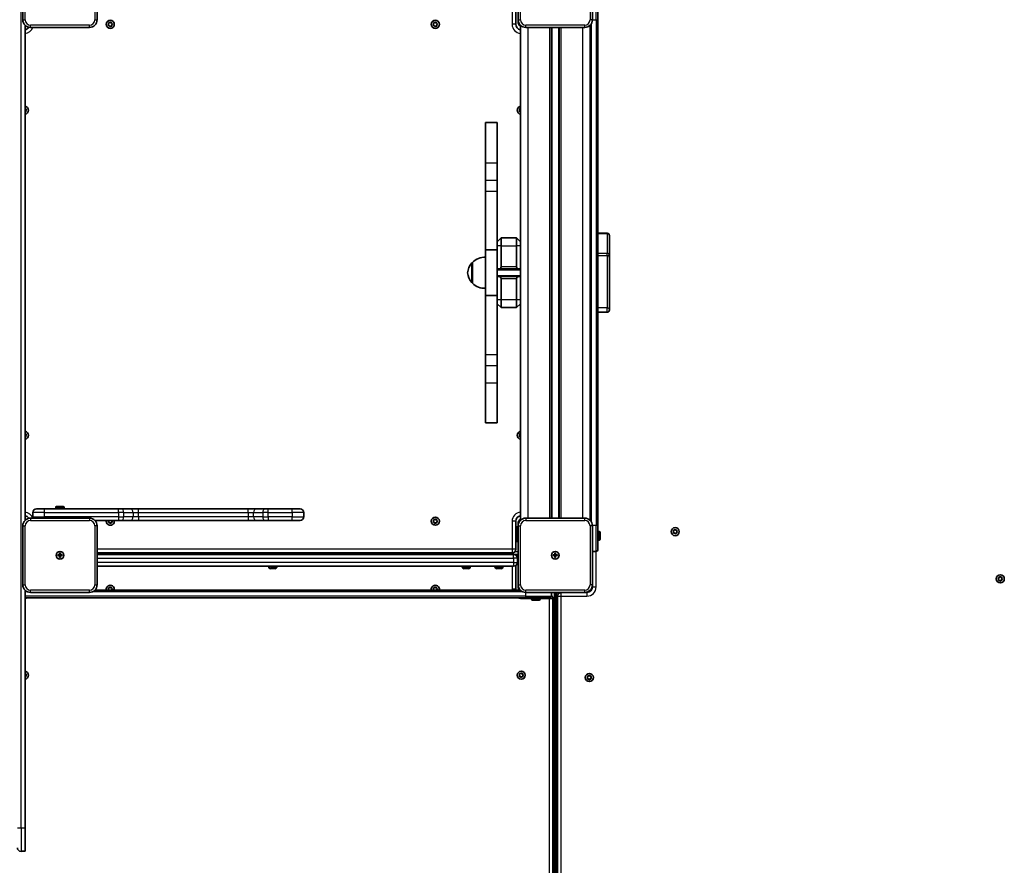
# Model space of a CAD drawing. Units: millimetres. Extents: x -6291 to 6501, y -3248 to 3545.
# Drawn here: x -1750 to -477, y -815 to 278 of the extents above; entities that cross this region are included whole.
import ezdxf

# ---------------------------------------------------------------- set-up
doc = ezdxf.new("R2010")
doc.units = ezdxf.units.MM
doc.layers.add('Widoczne (ISO)', color=7, linetype='Continuous', lineweight=35)
doc.layers.add('Widoczne wąskie (ISO)', color=7, linetype='Continuous', lineweight=25)

msp = doc.modelspace()

# ---------------------------------------------------------------- linework, layer by layer
at = {"layer": 'Widoczne (ISO)'}
for p, q in [((-1745.6, 353.9), (-1745.6, 277.9)), ((-1649.6, 277.9), (-1649.6, 353.9)), ((-1105.6, 353.9), (-1105.6, 277.9)), ((-1009.6, 277.9), (-1009.6, 353.9)), ((-1108.6, 271.9), (-1108.6, 308.1)), ((-1002.6, 308.9), (-1002.6, 277.8)), ((-1742.6, 270.7), (-1742.6, -369)), ((-1735.6, 267.9), (-1659.6, 267.9)), ((-1635.3, 271.6), (-1634.5, 272.5)), ((-1634.1, 270.6), (-1635.2, 271.1)), ((-1634.5, 272.5), (-1634.6, 273.7)), ((-1634.2, 274.1), (-1633, 273.8)), ((-1633.7, 269.4), (-1634.1, 270.6)), ((-1632.2, 269.9), (-1633.2, 269.3)), ((-1633, 273.8), (-1632, 274.5)), ((-1631, 269.7), (-1632.2, 269.9)), ((-1631.5, 274.3), (-1631.1, 273.2)), ((-1630.9, 273.1), (-1630, 272.7)), ((-1629.9, 272.2), (-1630.7, 271.2)), ((-1630.7, 271.2), (-1630.7, 270)), ((-1215.3, 271.6), (-1214.5, 272.5)), ((-1214.1, 270.6), (-1215.2, 271.1)), ((-1214.5, 272.5), (-1214.6, 273.7)), ((-1214.2, 274.1), (-1213, 273.8)), ((-1213.7, 269.4), (-1214.1, 270.6)), ((-1212.2, 269.9), (-1213.2, 269.3)), ((-1213, 273.8), (-1212, 274.5)), ((-1211, 269.7), (-1212.2, 269.9)), ((-1211.5, 274.3), (-1211.1, 273.2)), ((-1210.9, 273.1), (-1210, 272.7)), ((-1209.9, 272.2), (-1210.7, 271.2)), ((-1210.7, 271.2), (-1210.7, 270)), ((-1105.6, 274.9), (-1105.6, 277.9)), ((-1102.6, 270.7), (-1102.6, -9.1)), ((-1095.6, 267.9), (-1019.6, 267.9)), ((-1062.6, -366.1), (-1062.6, 267.9)), ((-1052.6, 267.9), (-1052.6, -366.1)), ((-1012.6, 270.7), (-1012.6, -369)), ((-1002.6, -376), (-1002.6, 277.8)), ((-1742, 158.7), (-1742.6, 158.8)), ((-1742.5, 163.3), (-1742.1, 162.2)), ((-1741.9, 162.1), (-1741, 161.7)), ((-1740.9, 161.2), (-1741.7, 160.2)), ((-1741.7, 160.2), (-1741.7, 159)), ((-1104.3, 160.6), (-1103.5, 161.5)), ((-1103.1, 159.6), (-1104.2, 160.1)), ((-1103.5, 161.5), (-1103.6, 162.7)), ((-1103.2, 163.1), (-1102.6, 163)), ((-1102.7, 158.4), (-1103.1, 159.6)), ((-1147.6, 144.9), (-1147.6, 93)), ((-1147.6, 144.9), (-1132.6, 144.9)), ((-1132.6, 93), (-1132.6, 144.9)), ((-1147.6, 70.7), (-1147.6, 93)), ((-1132.6, 93), (-1132.6, 70.7)), ((-1147.6, 56.4), (-1147.6, 70.7)), ((-1132.6, 70.7), (-1132.6, 56.4)), ((-1147.6, 56.4), (-1147.6, -19.6)), ((-1132.6, -19.6), (-1132.6, 56.4)), ((-1002.6, 1.9), (-990.6, 1.9)), ((-1127.6, -4.1), (-1132.6, -9.1)), ((-1127.6, -4.1), (-1127.6, -14.1)), ((-1107.6, -4.1), (-1127.6, -4.1)), ((-1102.6, -9.1), (-1107.6, -4.1)), ((-1107.6, -14.1), (-1107.6, -4.1)), ((-1102.6, -9.1), (-1102.6, -14.1)), ((-987.6, -27.1), (-987.6, -1.1)), ((-1147.6, -19.6), (-1147.6, -78.6)), ((-1147.6, -19.6), (-1132.6, -19.6)), ((-1132.6, -78.6), (-1132.6, -19.6)), ((-1127.6, -41.6), (-1127.6, -14.1)), ((-1107.6, -14.1), (-1107.6, -41.6)), ((-1102.6, -45.1), (-1102.6, -14.1)), ((-1164.6, -36.1), (-1164.7, -36.1)), ((-1164.6, -35.6), (-1164.6, -62.6)), ((-987.6, -27.1), (-987.6, -29.6)), ((-987.6, -97.1), (-987.6, -29.6)), ((-1131.6, -44.1), (-1130.1, -44.1)), ((-1130.1, -44.1), (-1105.1, -44.1)), ((-1105.1, -44.1), (-1103.6, -44.1)), ((-1102.6, -53.1), (-1102.6, -45.1)), ((-1164.6, -62.1), (-1164.7, -62.1)), ((-1130.1, -54.1), (-1131.6, -54.1)), ((-1105.1, -54.1), (-1130.1, -54.1)), ((-1127.6, -84.1), (-1127.6, -56.6)), ((-1107.6, -56.6), (-1107.6, -84.1)), ((-1103.6, -54.1), (-1105.1, -54.1)), ((-1102.6, -84.1), (-1102.6, -53.1)), ((-1147.6, -78.6), (-1147.6, -154.7)), ((-1147.6, -78.6), (-1132.6, -78.6)), ((-1132.6, -154.7), (-1132.6, -78.6)), ((-1127.6, -84.1), (-1127.6, -94.1)), ((-1107.6, -94.1), (-1107.6, -84.1)), ((-1102.6, -84.1), (-1102.6, -89.1)), ((-1127.6, -94.1), (-1132.6, -89.1)), ((-1127.6, -94.1), (-1107.6, -94.1)), ((-1102.6, -89.1), (-1107.6, -94.1)), ((-1102.6, -89.1), (-1102.6, -369)), ((-1002.6, -100.1), (-990.6, -100.1)), ((-1147.6, -168.9), (-1147.6, -154.7)), ((-1132.6, -154.7), (-1132.6, -168.9)), ((-1147.6, -191.2), (-1147.6, -168.9)), ((-1132.6, -168.9), (-1132.6, -191.2)), ((-1147.6, -191.2), (-1147.6, -243.2)), ((-1132.6, -243.2), (-1132.6, -191.2)), ((-1147.6, -243.2), (-1132.6, -243.2)), ((-1742, -261.3), (-1742.6, -261.2)), ((-1742.5, -256.7), (-1742.1, -257.8)), ((-1741.9, -257.9), (-1741, -258.3)), ((-1740.9, -258.8), (-1741.7, -259.8)), ((-1741.7, -259.8), (-1741.7, -261)), ((-1104.3, -259.4), (-1103.5, -258.5)), ((-1103.1, -260.4), (-1104.2, -259.9)), ((-1103.5, -258.5), (-1103.6, -257.3)), ((-1103.2, -256.9), (-1102.6, -257)), ((-1102.7, -261.6), (-1103.1, -260.4)), ((-1727.9, -354.1), (-1717.6, -354.1)), ((-1622.1, -354.1), (-1717.6, -354.1)), ((-1703.1, -354.1), (-1703.1, -352.2)), ((-1702.1, -351.2), (-1693.1, -351.2)), ((-1692.1, -354.1), (-1692.1, -352.2)), ((-1622.1, -354.1), (-1618.4, -354.1)), ((-1606.6, -354.1), (-1618.4, -354.1)), ((-1596.2, -354.1), (-1606.6, -354.1)), ((-1454.4, -354.1), (-1596.2, -354.1)), ((-1444, -354.1), (-1454.4, -354.1)), ((-1432.2, -354.1), (-1444, -354.1)), ((-1432.2, -354.1), (-1428.5, -354.1)), ((-1397.6, -354.1), (-1428.5, -354.1)), ((-1397.6, -354.1), (-1387.4, -354.1)), ((-1659.6, -366.1), (-1735.6, -366.1)), ((-1732.6, -358.9), (-1732.6, -364.4)), ((-1382.6, -364.4), (-1382.6, -358.9)), ((-1214.5, -369.5), (-1214.6, -368.3)), ((-1214.2, -367.9), (-1213, -368.2)), ((-1213, -368.2), (-1212, -367.5)), ((-1211.5, -367.7), (-1211.1, -368.8)), ((-1210.9, -368.9), (-1210, -369.3)), ((-1019.6, -366.1), (-1095.6, -366.1)), ((-1745.6, -376.1), (-1745.6, -452.1)), ((-1652.5, -369.1), (-1622.1, -369.1)), ((-1649.6, -452.1), (-1649.6, -376.1)), ((-1635.3, -370.4), (-1634.5, -369.5)), ((-1634.1, -371.4), (-1635.2, -370.9)), ((-1634.5, -369.5), (-1634.5, -369.1)), ((-1633.7, -372.6), (-1634.1, -371.4)), ((-1632.2, -372.1), (-1633.2, -372.7)), ((-1631, -372.3), (-1632.2, -372.1)), ((-1629.9, -369.8), (-1630.7, -370.8)), ((-1630.7, -370.8), (-1630.7, -372)), ((-1630.5, -369.1), (-1630, -369.3)), ((-1618.4, -369.1), (-1622.1, -369.1)), ((-1618.4, -369.1), (-1606.6, -369.1)), ((-1606.6, -369.1), (-1596.2, -369.1)), ((-1596.2, -369.1), (-1454.4, -369.1)), ((-1454.4, -369.1), (-1444, -369.1)), ((-1444, -369.1), (-1432.2, -369.1)), ((-1428.5, -369.1), (-1432.2, -369.1)), ((-1428.5, -369.1), (-1397.6, -369.1)), ((-1387.4, -369.1), (-1397.6, -369.1)), ((-1215.3, -370.4), (-1214.5, -369.5)), ((-1214.1, -371.4), (-1215.2, -370.9)), ((-1213.7, -372.6), (-1214.1, -371.4)), ((-1212.2, -372.1), (-1213.2, -372.7)), ((-1211, -372.3), (-1212.2, -372.1)), ((-1209.9, -369.8), (-1210.7, -370.8)), ((-1210.7, -370.8), (-1210.7, -372)), ((-1108.6, -406.4), (-1108.6, -370.1)), ((-1106.2, -376.4), (-1106.2, -385.1)), ((-1106.2, -376.4), (-1105.6, -376.4)), ((-1105.6, -376.1), (-1105.6, -373.1)), ((-1105.6, -376.1), (-1105.6, -452.1)), ((-1009.6, -452.1), (-1009.6, -376.1)), ((-1002.6, -376), (-1002.6, -407.1)), ((-903.9, -382.1), (-903.4, -381)), ((-902.9, -380.9), (-902, -381.7)), ((-902, -381.7), (-900.8, -381.7)), ((-1108.6, -388.1), (-1108.5, -388.1)), ((-1108.5, -395.1), (-1108.5, -386.1)), ((-1105.6, -385.1), (-1107.5, -385.1)), ((-1002.6, -383.6), (-1000.7, -383.6)), ((-999.7, -384.6), (-999.7, -393.6)), ((-904.6, -384), (-905.2, -383)), ((-905.1, -382.5), (-903.9, -382.1)), ((-904.8, -385.2), (-904.6, -384)), ((-903.3, -385.5), (-904.5, -385.6)), ((-902.3, -386.3), (-903.3, -385.5)), ((-901.4, -385.3), (-901.8, -386.2)), ((-900.2, -384.7), (-901.3, -385.1)), ((-900.4, -382), (-900.7, -383.2)), ((-900.7, -383.2), (-900, -384.2)), ((-1105.6, -396.1), (-1107.5, -396.1)), ((-1002.6, -394.6), (-1000.7, -394.6)), ((-1700.4, -413.6), (-1698.1, -413.6)), ((-1700.4, -414.6), (-1700.4, -413.6)), ((-1698.1, -414.6), (-1700.4, -414.6)), ((-1698.1, -413.6), (-1698.1, -411.4)), ((-1698.1, -411.4), (-1697.1, -411.4)), ((-1698.1, -413.6), (-1697.1, -413.6)), ((-1698.1, -413.6), (-1698.1, -414.6)), ((-1698.1, -416.9), (-1698.1, -414.6)), ((-1697.1, -414.6), (-1698.1, -414.6)), ((-1697.1, -416.9), (-1698.1, -416.9)), ((-1697.1, -411.4), (-1697.1, -413.6)), ((-1697.1, -413.6), (-1694.9, -413.6)), ((-1697.1, -413.6), (-1697.1, -414.6)), ((-1697.1, -414.6), (-1697.1, -416.9)), ((-1694.9, -414.6), (-1697.1, -414.6)), ((-1694.9, -413.6), (-1694.9, -414.6)), ((-1649.6, -411.1), (-1113.4, -411.1)), ((-1649.6, -413.1), (-1105.6, -413.1)), ((-1106.6, -423.4), (-1106.6, -417.9)), ((-1060.4, -413.6), (-1058.1, -413.6)), ((-1060.4, -414.6), (-1060.4, -413.6)), ((-1058.1, -414.6), (-1060.4, -414.6)), ((-1058.1, -413.6), (-1058.1, -411.4)), ((-1058.1, -411.4), (-1057.1, -411.4)), ((-1058.1, -414.6), (-1058.1, -413.6)), ((-1058.1, -413.6), (-1057.1, -413.6)), ((-1058.1, -416.9), (-1058.1, -414.6)), ((-1058.1, -414.6), (-1057.1, -414.6)), ((-1057.1, -416.9), (-1058.1, -416.9)), ((-1057.1, -411.4), (-1057.1, -413.6)), ((-1057.1, -413.6), (-1054.9, -413.6)), ((-1057.1, -413.6), (-1057.1, -414.6)), ((-1054.9, -414.6), (-1057.1, -414.6)), ((-1057.1, -414.6), (-1057.1, -416.9)), ((-1054.9, -413.6), (-1054.9, -414.6)), ((-1009.6, -409.1), (-1004.6, -409.1)), ((-1649.6, -428.1), (-1111.6, -428.1)), ((-1427.9, -428.9), (-1427.9, -428.1)), ((-1424.5, -431.4), (-1425.3, -431.4)), ((-1424.2, -431.4), (-1424.5, -431.4)), ((-1424.5, -431.4), (-1424.5, -431.4)), ((-1424.5, -431.4), (-1424.5, -431.4)), ((-1424.2, -431.4), (-1424.2, -431.4)), ((-1424.1, -431.4), (-1424.2, -431.4)), ((-1421.9, -431.4), (-1424.1, -431.4)), ((-1421.5, -431.4), (-1421.9, -431.4)), ((-1420, -431.4), (-1421.5, -431.4)), ((-1419.9, -431.4), (-1420, -431.4)), ((-1419.9, -431.4), (-1419.9, -431.4)), ((-1417.4, -428.9), (-1417.4, -428.1)), ((-1177.9, -428.9), (-1177.9, -428.1)), ((-1174.5, -431.4), (-1175.3, -431.4)), ((-1174.2, -431.4), (-1174.5, -431.4)), ((-1174.5, -431.4), (-1174.5, -431.4)), ((-1174.5, -431.4), (-1174.5, -431.4)), ((-1174.2, -431.4), (-1174.2, -431.4)), ((-1174.1, -431.4), (-1174.2, -431.4)), ((-1171.9, -431.4), (-1174.1, -431.4)), ((-1171.5, -431.4), (-1171.9, -431.4)), ((-1170, -431.4), (-1171.5, -431.4)), ((-1169.9, -431.4), (-1170, -431.4)), ((-1169.9, -431.4), (-1169.9, -431.4)), ((-1167.4, -428.9), (-1167.4, -428.1)), ((-1135.6, -428.9), (-1135.6, -428.1)), ((-1132.9, -431.4), (-1133.1, -431.4)), ((-1132.6, -431.4), (-1132.9, -431.4)), ((-1130.8, -431.4), (-1132.6, -431.4)), ((-1130.5, -431.4), (-1130.8, -431.4)), ((-1128.3, -431.4), (-1130.3, -431.4)), ((-1128, -431.4), (-1128.3, -431.4)), ((-1127.7, -431.4), (-1128, -431.4)), ((-1125.1, -428.9), (-1125.1, -428.1)), ((-1111.4, -428.1), (-1111.6, -428.1)), ((-1108.6, -458.1), (-1108.6, -427.2)), ((-484.6, -445), (-485.2, -444)), ((-485.1, -443.5), (-483.9, -443.1)), ((-484.8, -446.2), (-484.6, -445)), ((-483.9, -443.1), (-483.4, -442)), ((-482.9, -441.9), (-482, -442.7)), ((-482, -442.7), (-480.8, -442.7)), ((-480.4, -443), (-480.7, -444.2)), ((-480.7, -444.2), (-480, -445.2)), ((-1635.3, -458.4), (-1634.5, -457.5)), ((-1634.5, -457.5), (-1634.6, -456.3)), ((-1634.2, -455.9), (-1633, -456.2)), ((-1633, -456.2), (-1632, -455.5)), ((-1631.5, -455.7), (-1631.1, -456.8)), ((-1630.9, -456.9), (-1630, -457.3)), ((-1629.9, -457.8), (-1630.7, -458.8)), ((-1215.3, -458.4), (-1214.5, -457.5)), ((-1214.5, -457.5), (-1214.6, -456.3)), ((-1214.2, -455.9), (-1213, -456.2)), ((-1213, -456.2), (-1212, -455.5)), ((-1211.5, -455.7), (-1211.1, -456.8)), ((-1210.9, -456.9), (-1210, -457.3)), ((-1209.9, -457.8), (-1210.7, -458.8)), ((-1105.6, -455.1), (-1105.6, -452.1)), ((-1009.6, -452.1), (-1009.6, -455.1)), ((-483.3, -446.5), (-484.5, -446.6)), ((-482.3, -447.3), (-483.3, -446.5)), ((-481.4, -446.3), (-481.8, -447.2)), ((-480.2, -445.7), (-481.3, -446.1)), ((-1742.6, -459.3), (-1742.6, -766.6)), ((-1742.6, -469.1), (-1095.7, -469.1)), ((-1735.6, -462.1), (-1659.6, -462.1)), ((-1102.8, -459.1), (-1652.5, -459.1)), ((-1634.8, -459.1), (-1635.2, -458.9)), ((-1630.7, -458.8), (-1630.7, -459.1)), ((-1214.8, -459.1), (-1215.2, -458.9)), ((-1210.7, -458.8), (-1210.7, -459.1)), ((-1064.6, -469.1), (-1095.7, -469.1)), ((-1095.6, -462.1), (-1019.6, -462.1)), ((-1088.1, -469.1), (-1088.1, -471)), ((-1077.1, -469.1), (-1077.1, -471)), ((-1062.6, -467.1), (-1062.6, -462.1)), ((-1060.6, -1088.4), (-1060.6, -469.9)), ((-1058.6, -462.1), (-1058.6, -1096.1)), ((-1056.6, -462.1), (-1056.6, -1096.1)), ((-1055, -462.1), (-1053.4, -463.7)), ((-1054.6, -466.9), (-1054.6, -1088.4)), ((-1016.6, -462.1), (-1019.6, -462.1)), ((-1078.1, -472), (-1087.1, -472)), ((-1742, -571.3), (-1742.6, -571.2)), ((-1742.5, -566.7), (-1742.1, -567.8)), ((-1741.9, -567.9), (-1741, -568.3)), ((-1740.9, -568.8), (-1741.7, -569.8)), ((-1741.7, -569.8), (-1741.7, -571)), ((-1104.3, -569.4), (-1103.5, -568.5)), ((-1103.1, -570.4), (-1104.2, -569.9)), ((-1103.5, -568.5), (-1103.6, -567.3)), ((-1103.2, -566.9), (-1102, -567.2)), ((-1102.7, -571.6), (-1103.1, -570.4)), ((-1101.2, -571.1), (-1102.2, -571.7)), ((-1102, -567.2), (-1101, -566.5)), ((-1100, -571.3), (-1101.2, -571.1)), ((-1100.5, -566.7), (-1100.1, -567.8)), ((-1099.9, -567.9), (-1099, -568.3)), ((-1098.9, -568.8), (-1099.7, -569.8)), ((-1099.7, -569.8), (-1099.7, -571)), ((-1015.6, -572.5), (-1016.2, -571.5)), ((-1016.1, -571), (-1014.9, -570.6)), ((-1015.8, -573.7), (-1015.6, -572.5)), ((-1014.9, -570.6), (-1014.4, -569.5)), ((-1013.9, -569.4), (-1013, -570.2)), ((-1013, -570.2), (-1011.8, -570.2)), ((-1011.4, -570.5), (-1011.7, -571.7)), ((-1011.7, -571.7), (-1011, -572.7)), ((-1014.3, -574), (-1015.5, -574.1)), ((-1013.3, -574.8), (-1014.3, -574)), ((-1012.4, -573.8), (-1012.8, -574.7)), ((-1011.2, -573.2), (-1012.3, -573.6)), ((-1742.6, -766.6), (-1742.6, -796.6)), ((-1747.9, -796.6), (-1742.6, -796.6))]:
    msp.add_line(p, q, dxfattribs=at)
for centre, radius in [((-1632.6, 271.9), 5.25), ((-1212.6, 271.9), 5.25), ((-1212.6, -370.1), 5.25), ((-902.6, -383.6), 5.25), ((-1697.6, -414.1), 5), ((-1697.6, -414.1), 5), ((-1057.6, -414.1), 5), ((-1057.6, -414.1), 5), ((-482.6, -444.6), 5.25), ((-1101.6, -569.1), 5.25), ((-1013.6, -572.1), 5.25)]:
    msp.add_circle(centre, radius, dxfattribs=at)
for centre, radius, start, end in [((-1735.6, 277.9), 10, 180, 270), ((-1743.6, 271.9), 7, 278.2106, 327.3566), ((-1659.6, 277.9), 10, 270, 0), ((-1630.9, 273.3), 0.189, 199.6151, 286.5672), ((-1210.9, 273.3), 0.189, 199.6151, 286.5672), ((-1101.6, 271.9), 7, 180, 261.7842), ((-1095.6, 277.9), 10, 180, 270), ((-1098.6, 274.9), 7, 180, 235.1501), ((-1019.6, 277.9), 10, 270, 0), ((-1743.6, 160.9), 5.25, 280.977, 79.023), ((-1101.6, 160.9), 5.25, 100.977, 259.023), ((-1741.9, 162.3), 0.189, 199.6151, 286.5672), ((-990.6, -1.1), 3, 0, 90), ((-1149, -51.1), 22, 138.2569, 174.8321), ((-1164.7, -37.1), 1, 90, 138.2569), ((-1149, -51.1), 22, 86.4906, 135.3584), ((-1149, -47.1), 22, 185.1679, 221.7431), ((-1131.6, -45.1), 1, 90, 180), ((-1130.1, -41.6), 2.5, 270, 0), ((-1105.1, -41.6), 2.5, 180, 270), ((-1103.6, -45.1), 1, 0, 90), ((-1164.7, -61.1), 1, 221.7431, 270), ((-1149, -47.2), 22, 224.6416, 273.5094), ((-1131.6, -53.1), 1, 180, 270), ((-1130.1, -56.6), 2.5, 0, 90), ((-1105.1, -56.6), 2.5, 90, 180), ((-1103.6, -53.1), 1, 270, 0), ((-990.6, -97.1), 3, 270, 0), ((-1743.6, -259.1), 5.25, 280.977, 79.023), ((-1101.6, -259.1), 5.25, 100.977, 259.023), ((-1741.9, -257.7), 0.189, 199.6151, 286.5672), ((-1727.9, -358.9), 4.75, 90, 180), ((-1702.1, -352.2), 1, 90, 180), ((-1693.1, -352.2), 1, 0, 90), ((-1387.4, -358.9), 4.75, 0, 90), ((-1735.6, -376.1), 10, 90, 180), ((-1743.6, -370.1), 7, 32.6434, 81.7894), ((-1727.9, -364.4), 4.75, 180, 201.6183), ((-1659.6, -376.1), 10, 0, 90), ((-1387.4, -364.4), 4.75, 270, 0), ((-1210.9, -368.7), 0.189, 199.6151, 286.5672), ((-1101.6, -370.1), 7, 98.2158, 180), ((-1095.6, -376.1), 10, 90, 180), ((-1098.6, -373.1), 7, 124.8499, 180), ((-1019.6, -376.1), 10, 0, 90), ((-1632.6, -370.1), 5.25, 169.023, 10.977), ((-1107.5, -386.1), 1, 90, 180), ((-1000.7, -384.6), 1, 0, 90), ((-1000.7, -393.6), 1, 270, 0), ((-901.2, -385.3), 0.189, 109.6151, 196.5672), ((-1113.4, -406.4), 4.75, 270, 0), ((-1107.5, -395.1), 1, 180, 270), ((-1004.6, -407.1), 2, 270, 0), ((-1111.4, -417.9), 4.75, 0, 90), ((-1425.3, -428.9), 2.56, 180, 270), ((-1419.9, -428.9), 2.56, 270, 0), ((-1175.3, -428.9), 2.56, 180, 270), ((-1169.9, -428.9), 2.56, 270, 0), ((-1133.1, -428.9), 2.56, 180, 270), ((-1127.7, -428.9), 2.56, 270, 0), ((-1111.4, -423.4), 4.75, 270, 0), ((-1735.6, -452.1), 10, 180, 270), ((-1659.6, -452.1), 10, 270, 0), ((-1632.6, -458.1), 5.25, 349.023, 190.977), ((-1630.9, -456.7), 0.189, 199.6151, 286.5672), ((-1212.6, -458.1), 5.25, 349.023, 190.977), ((-1210.9, -456.7), 0.189, 199.6151, 286.5672), ((-1095.6, -452.1), 10, 180, 270), ((-1098.6, -455.1), 7, 180, 214.8499), ((-1019.6, -452.1), 10, 270, 0), ((-1016.6, -455.1), 7, 270, 0), ((-481.2, -446.3), 0.189, 109.6151, 196.5672), ((-1101.6, -458.1), 7, 180, 188.2132), ((-1064.6, -467.1), 2, 270, 0), ((-1065.4, -469.9), 4.75, 0, 54.6282), ((-1049.9, -466.9), 4.75, 90, 180), ((-1087.1, -471), 1, 180, 270), ((-1078.1, -471), 1, 270, 0), ((-1743.6, -569.1), 5.25, 280.977, 79.023), ((-1741.9, -567.7), 0.189, 199.6151, 286.5672), ((-1099.9, -567.7), 0.189, 199.6151, 286.5672), ((-1012.2, -573.8), 0.189, 109.6151, 196.5672), ((-1747.9, -791.9), 4.75, 180, 270)]:
    msp.add_arc(centre, radius, start, end, dxfattribs=at)
for points in [[(-1635.6, 271.3), (-1635.5, 271.4), (-1635.4, 271.5), (-1635.3, 271.6)], [(-1635.2, 271.1), (-1635.3, 271.2), (-1635.4, 271.2), (-1635.6, 271.3)], [(-1634.6, 273.7), (-1634.6, 273.9), (-1634.6, 274), (-1634.6, 274.1)], [(-1634.6, 274.1), (-1634.5, 274.1), (-1634.3, 274.1), (-1634.2, 274.1)], [(-1633.6, 269), (-1633.6, 269.2), (-1633.7, 269.3), (-1633.7, 269.4)], [(-1633.2, 269.3), (-1633.3, 269.2), (-1633.5, 269.1), (-1633.6, 269)], [(-1632, 274.5), (-1631.9, 274.6), (-1631.8, 274.7), (-1631.7, 274.7)], [(-1631.7, 274.7), (-1631.6, 274.6), (-1631.6, 274.5), (-1631.5, 274.3)], [(-1630.6, 269.6), (-1630.8, 269.7), (-1630.9, 269.7), (-1631, 269.7)], [(-1630.7, 270), (-1630.7, 269.9), (-1630.6, 269.8), (-1630.6, 269.6)], [(-1630, 272.7), (-1629.9, 272.6), (-1629.8, 272.5), (-1629.7, 272.5)], [(-1629.7, 272.5), (-1629.8, 272.4), (-1629.9, 272.3), (-1629.9, 272.2)], [(-1215.6, 271.3), (-1215.5, 271.4), (-1215.4, 271.5), (-1215.3, 271.6)], [(-1215.2, 271.1), (-1215.3, 271.2), (-1215.4, 271.2), (-1215.6, 271.3)], [(-1214.6, 273.7), (-1214.6, 273.9), (-1214.6, 274), (-1214.6, 274.1)], [(-1214.6, 274.1), (-1214.5, 274.1), (-1214.3, 274.1), (-1214.2, 274.1)], [(-1213.6, 269), (-1213.6, 269.2), (-1213.7, 269.3), (-1213.7, 269.4)], [(-1213.2, 269.3), (-1213.3, 269.2), (-1213.5, 269.1), (-1213.6, 269)], [(-1212, 274.5), (-1211.9, 274.6), (-1211.8, 274.7), (-1211.7, 274.7)], [(-1211.7, 274.7), (-1211.6, 274.6), (-1211.6, 274.5), (-1211.5, 274.3)], [(-1210.6, 269.6), (-1210.8, 269.7), (-1210.9, 269.7), (-1211, 269.7)], [(-1210.7, 270), (-1210.7, 269.9), (-1210.6, 269.8), (-1210.6, 269.6)], [(-1210, 272.7), (-1209.9, 272.6), (-1209.8, 272.5), (-1209.7, 272.5)], [(-1209.7, 272.5), (-1209.8, 272.4), (-1209.9, 272.3), (-1209.9, 272.2)], [(-1742.6, 163.6), (-1742.6, 163.5), (-1742.6, 163.4), (-1742.5, 163.3)], [(-1741.6, 158.6), (-1741.8, 158.7), (-1741.9, 158.7), (-1742, 158.7)], [(-1741.7, 159), (-1741.7, 158.9), (-1741.6, 158.8), (-1741.6, 158.6)], [(-1741, 161.7), (-1740.9, 161.6), (-1740.8, 161.5), (-1740.7, 161.5)], [(-1740.7, 161.5), (-1740.8, 161.4), (-1740.9, 161.3), (-1740.9, 161.2)], [(-1104.6, 160.3), (-1104.5, 160.4), (-1104.4, 160.5), (-1104.3, 160.6)], [(-1104.2, 160.1), (-1104.3, 160.2), (-1104.4, 160.2), (-1104.6, 160.3)], [(-1103.6, 162.7), (-1103.6, 162.9), (-1103.6, 163), (-1103.6, 163.1)], [(-1103.6, 163.1), (-1103.5, 163.1), (-1103.3, 163.1), (-1103.2, 163.1)], [(-1102.6, 158.2), (-1102.7, 158.3), (-1102.7, 158.3), (-1102.7, 158.4)], [(-1742.6, -256.4), (-1742.6, -256.5), (-1742.6, -256.6), (-1742.5, -256.7)], [(-1741.6, -261.4), (-1741.8, -261.3), (-1741.9, -261.3), (-1742, -261.3)], [(-1741.7, -261), (-1741.7, -261.1), (-1741.6, -261.2), (-1741.6, -261.4)], [(-1741, -258.3), (-1740.9, -258.4), (-1740.8, -258.5), (-1740.7, -258.5)], [(-1740.7, -258.5), (-1740.8, -258.6), (-1740.9, -258.7), (-1740.9, -258.8)], [(-1104.6, -259.7), (-1104.5, -259.6), (-1104.4, -259.5), (-1104.3, -259.4)], [(-1104.2, -259.9), (-1104.3, -259.8), (-1104.4, -259.8), (-1104.6, -259.7)], [(-1103.6, -257.3), (-1103.6, -257.1), (-1103.6, -257), (-1103.6, -256.9)], [(-1103.6, -256.9), (-1103.5, -256.9), (-1103.3, -256.9), (-1103.2, -256.9)], [(-1102.6, -261.8), (-1102.7, -261.7), (-1102.7, -261.7), (-1102.7, -261.6)], [(-1214.6, -368.3), (-1214.6, -368.1), (-1214.6, -368), (-1214.6, -367.9)], [(-1214.6, -367.9), (-1214.5, -367.9), (-1214.3, -367.9), (-1214.2, -367.9)], [(-1212, -367.5), (-1211.9, -367.4), (-1211.8, -367.3), (-1211.7, -367.3)], [(-1211.7, -367.3), (-1211.6, -367.4), (-1211.6, -367.5), (-1211.5, -367.7)], [(-1635.6, -370.7), (-1635.5, -370.6), (-1635.4, -370.5), (-1635.3, -370.4)], [(-1635.2, -370.9), (-1635.3, -370.8), (-1635.4, -370.8), (-1635.6, -370.7)], [(-1633.6, -373), (-1633.6, -372.8), (-1633.7, -372.7), (-1633.7, -372.6)], [(-1633.2, -372.7), (-1633.3, -372.8), (-1633.5, -372.9), (-1633.6, -373)], [(-1630.6, -372.4), (-1630.8, -372.3), (-1630.9, -372.3), (-1631, -372.3)], [(-1630.7, -372), (-1630.7, -372.1), (-1630.6, -372.2), (-1630.6, -372.4)], [(-1630, -369.3), (-1629.9, -369.4), (-1629.8, -369.5), (-1629.7, -369.5)], [(-1629.7, -369.5), (-1629.8, -369.6), (-1629.9, -369.7), (-1629.9, -369.8)], [(-1215.6, -370.7), (-1215.5, -370.6), (-1215.4, -370.5), (-1215.3, -370.4)], [(-1215.2, -370.9), (-1215.3, -370.8), (-1215.4, -370.8), (-1215.6, -370.7)], [(-1213.6, -373), (-1213.6, -372.8), (-1213.7, -372.7), (-1213.7, -372.6)], [(-1213.2, -372.7), (-1213.3, -372.8), (-1213.5, -372.9), (-1213.6, -373)], [(-1210.6, -372.4), (-1210.8, -372.3), (-1210.9, -372.3), (-1211, -372.3)], [(-1210.7, -372), (-1210.7, -372.1), (-1210.6, -372.2), (-1210.6, -372.4)], [(-1210, -369.3), (-1209.9, -369.4), (-1209.8, -369.5), (-1209.7, -369.5)], [(-1209.7, -369.5), (-1209.8, -369.6), (-1209.9, -369.7), (-1209.9, -369.8)], [(-903.4, -381), (-903.3, -380.9), (-903.3, -380.8), (-903.2, -380.7)], [(-903.2, -380.7), (-903.1, -380.8), (-903, -380.9), (-902.9, -380.9)], [(-900.8, -381.7), (-900.7, -381.6), (-900.5, -381.6), (-900.4, -381.6)], [(-900.4, -381.6), (-900.4, -381.8), (-900.4, -381.9), (-900.4, -382)], [(-905.5, -382.7), (-905.3, -382.6), (-905.2, -382.6), (-905.1, -382.5)], [(-905.2, -383), (-905.3, -382.9), (-905.4, -382.8), (-905.5, -382.7)], [(-904.9, -385.6), (-904.9, -385.5), (-904.8, -385.3), (-904.8, -385.2)], [(-904.5, -385.6), (-904.6, -385.6), (-904.7, -385.6), (-904.9, -385.6)], [(-902, -386.6), (-902.1, -386.5), (-902.2, -386.4), (-902.3, -386.3)], [(-901.8, -386.2), (-901.9, -386.3), (-902, -386.4), (-902, -386.6)], [(-899.8, -384.6), (-899.9, -384.6), (-900, -384.7), (-900.2, -384.7)], [(-900, -384.2), (-899.9, -384.3), (-899.9, -384.5), (-899.8, -384.6)], [(-1424.5, -431.4), (-1424.4, -431.4), (-1424.3, -431.4), (-1424.1, -431.4)], [(-1424.5, -431.4), (-1424.5, -431.4), (-1424.5, -431.4), (-1424.5, -431.4)], [(-1421.9, -431.4), (-1421.8, -431.4), (-1421.7, -431.4), (-1421.6, -431.4)], [(-1421.6, -431.4), (-1421.6, -431.4), (-1421.5, -431.4), (-1421.5, -431.4)], [(-1420, -431.4), (-1419.9, -431.4), (-1419.8, -431.4), (-1419.7, -431.4)], [(-1419.7, -431.4), (-1419.8, -431.4), (-1419.9, -431.4), (-1419.9, -431.4)], [(-1174.5, -431.4), (-1174.4, -431.4), (-1174.3, -431.4), (-1174.1, -431.4)], [(-1174.5, -431.4), (-1174.5, -431.4), (-1174.5, -431.4), (-1174.5, -431.4)], [(-1171.9, -431.4), (-1171.8, -431.4), (-1171.7, -431.4), (-1171.6, -431.4)], [(-1171.6, -431.4), (-1171.6, -431.4), (-1171.5, -431.4), (-1171.5, -431.4)], [(-1170, -431.4), (-1169.9, -431.4), (-1169.8, -431.4), (-1169.7, -431.4)], [(-1169.7, -431.4), (-1169.8, -431.4), (-1169.9, -431.4), (-1169.9, -431.4)], [(-1132.9, -431.4), (-1132.9, -431.4), (-1133, -431.4), (-1133, -431.4)], [(-1133, -431.4), (-1132.9, -431.4), (-1132.8, -431.4), (-1132.6, -431.4)], [(-1130.8, -431.4), (-1130.7, -431.4), (-1130.6, -431.4), (-1130.5, -431.4)], [(-1130.4, -431.4), (-1130.4, -431.4), (-1130.4, -431.4), (-1130.5, -431.4)], [(-1130.5, -431.4), (-1130.5, -431.4), (-1130.4, -431.4), (-1130.3, -431.4)], [(-1128.3, -431.4), (-1128.1, -431.4), (-1128, -431.4), (-1127.9, -431.4)], [(-1127.9, -431.4), (-1127.9, -431.4), (-1127.9, -431.4), (-1128, -431.4)], [(-485.5, -443.7), (-485.3, -443.6), (-485.2, -443.6), (-485.1, -443.5)], [(-485.2, -444), (-485.3, -443.9), (-485.4, -443.8), (-485.5, -443.7)], [(-483.4, -442), (-483.3, -441.9), (-483.3, -441.8), (-483.2, -441.7)], [(-483.2, -441.7), (-483.1, -441.8), (-483, -441.9), (-482.9, -441.9)], [(-480.8, -442.7), (-480.7, -442.6), (-480.5, -442.6), (-480.4, -442.6)], [(-480.4, -442.6), (-480.4, -442.8), (-480.4, -442.9), (-480.4, -443)], [(-480, -445.2), (-479.9, -445.3), (-479.9, -445.5), (-479.8, -445.6)], [(-1634.6, -456.3), (-1634.6, -456.1), (-1634.6, -456), (-1634.6, -455.9)], [(-1634.6, -455.9), (-1634.5, -455.9), (-1634.3, -455.9), (-1634.2, -455.9)], [(-1632, -455.5), (-1631.9, -455.4), (-1631.8, -455.3), (-1631.7, -455.3)], [(-1631.7, -455.3), (-1631.6, -455.4), (-1631.6, -455.5), (-1631.5, -455.7)], [(-1630, -457.3), (-1629.9, -457.4), (-1629.8, -457.5), (-1629.7, -457.5)], [(-1629.7, -457.5), (-1629.8, -457.6), (-1629.9, -457.7), (-1629.9, -457.8)], [(-1214.6, -456.3), (-1214.6, -456.1), (-1214.6, -456), (-1214.6, -455.9)], [(-1214.6, -455.9), (-1214.5, -455.9), (-1214.3, -455.9), (-1214.2, -455.9)], [(-1212, -455.5), (-1211.9, -455.4), (-1211.8, -455.3), (-1211.7, -455.3)], [(-1211.7, -455.3), (-1211.6, -455.4), (-1211.6, -455.5), (-1211.5, -455.7)], [(-1210, -457.3), (-1209.9, -457.4), (-1209.8, -457.5), (-1209.7, -457.5)], [(-1209.7, -457.5), (-1209.8, -457.6), (-1209.9, -457.7), (-1209.9, -457.8)], [(-484.9, -446.6), (-484.9, -446.5), (-484.8, -446.3), (-484.8, -446.2)], [(-484.5, -446.6), (-484.6, -446.6), (-484.7, -446.6), (-484.9, -446.6)], [(-482, -447.6), (-482.1, -447.5), (-482.2, -447.4), (-482.3, -447.3)], [(-481.8, -447.2), (-481.9, -447.3), (-482, -447.4), (-482, -447.6)], [(-479.8, -445.6), (-479.9, -445.6), (-480, -445.7), (-480.2, -445.7)], [(-1635.6, -458.7), (-1635.5, -458.6), (-1635.4, -458.5), (-1635.3, -458.4)], [(-1635.2, -458.9), (-1635.3, -458.8), (-1635.4, -458.8), (-1635.6, -458.7)], [(-1215.6, -458.7), (-1215.5, -458.6), (-1215.4, -458.5), (-1215.3, -458.4)], [(-1215.2, -458.9), (-1215.3, -458.8), (-1215.4, -458.8), (-1215.6, -458.7)], [(-1742.6, -566.4), (-1742.6, -566.5), (-1742.6, -566.6), (-1742.5, -566.7)], [(-1741.6, -571.4), (-1741.8, -571.3), (-1741.9, -571.3), (-1742, -571.3)], [(-1741.7, -571), (-1741.7, -571.1), (-1741.6, -571.2), (-1741.6, -571.4)], [(-1741, -568.3), (-1740.9, -568.4), (-1740.8, -568.5), (-1740.7, -568.5)], [(-1740.7, -568.5), (-1740.8, -568.6), (-1740.9, -568.7), (-1740.9, -568.8)], [(-1104.6, -569.7), (-1104.5, -569.6), (-1104.4, -569.5), (-1104.3, -569.4)], [(-1104.2, -569.9), (-1104.3, -569.8), (-1104.4, -569.8), (-1104.6, -569.7)], [(-1103.6, -567.3), (-1103.6, -567.1), (-1103.6, -567), (-1103.6, -566.9)], [(-1103.6, -566.9), (-1103.5, -566.9), (-1103.3, -566.9), (-1103.2, -566.9)], [(-1102.6, -572), (-1102.6, -571.8), (-1102.7, -571.7), (-1102.7, -571.6)], [(-1102.2, -571.7), (-1102.3, -571.8), (-1102.5, -571.9), (-1102.6, -572)], [(-1101, -566.5), (-1100.9, -566.4), (-1100.8, -566.3), (-1100.7, -566.3)], [(-1100.7, -566.3), (-1100.6, -566.4), (-1100.6, -566.5), (-1100.5, -566.7)], [(-1099.6, -571.4), (-1099.8, -571.3), (-1099.9, -571.3), (-1100, -571.3)], [(-1099.7, -571), (-1099.7, -571.1), (-1099.6, -571.2), (-1099.6, -571.4)], [(-1099, -568.3), (-1098.9, -568.4), (-1098.8, -568.5), (-1098.7, -568.5)], [(-1098.7, -568.5), (-1098.8, -568.6), (-1098.9, -568.7), (-1098.9, -568.8)], [(-1016.5, -571.2), (-1016.3, -571.1), (-1016.2, -571.1), (-1016.1, -571)], [(-1016.2, -571.5), (-1016.3, -571.4), (-1016.4, -571.3), (-1016.5, -571.2)], [(-1014.4, -569.5), (-1014.3, -569.4), (-1014.3, -569.3), (-1014.2, -569.2)], [(-1014.2, -569.2), (-1014.1, -569.3), (-1014, -569.4), (-1013.9, -569.4)], [(-1011.8, -570.2), (-1011.7, -570.1), (-1011.5, -570.1), (-1011.4, -570.1)], [(-1011.4, -570.1), (-1011.4, -570.3), (-1011.4, -570.4), (-1011.4, -570.5)], [(-1015.9, -574.1), (-1015.9, -574), (-1015.8, -573.8), (-1015.8, -573.7)], [(-1015.5, -574.1), (-1015.6, -574.1), (-1015.7, -574.1), (-1015.9, -574.1)], [(-1013, -575.1), (-1013.1, -575), (-1013.2, -574.9), (-1013.3, -574.8)], [(-1012.8, -574.7), (-1012.9, -574.8), (-1013, -574.9), (-1013, -575.1)], [(-1010.8, -573.1), (-1010.9, -573.1), (-1011, -573.2), (-1011.2, -573.2)], [(-1011, -572.7), (-1010.9, -572.8), (-1010.9, -573), (-1010.8, -573.1)]]:
    msp.add_open_spline(points, degree=3, dxfattribs=at)
at = {"layer": 'Widoczne wąskie (ISO)'}
for p, q in [((-1747.9, -766.6), (-1747.9, 668.4)), ((-1742.6, 277.9), (-1742.6, 353.9)), ((-1652.6, 353.9), (-1652.6, 277.9)), ((-1102.6, 277.9), (-1102.6, 353.9)), ((-1012.6, 353.9), (-1012.6, 277.9)), ((-1113.4, 308.1), (-1113.4, 271.9)), ((-1004.6, 277.6), (-1004.6, 310.9)), ((-1745.6, 277.9), (-1742.6, 277.9)), ((-1659.6, 270.9), (-1735.6, 270.9)), ((-1735.6, 267.9), (-1735.6, 270.9)), ((-1659.6, 267.9), (-1659.6, 270.9)), ((-1652.6, 277.9), (-1649.6, 277.9)), ((-1108.6, 271.9), (-1113.4, 271.9)), ((-1105.6, 277.9), (-1102.6, 277.9)), ((-1105.6, 274.9), (-1105.2, 274.9)), ((-1019.6, 270.9), (-1095.6, 270.9)), ((-1095.6, 267.9), (-1095.6, 270.9)), ((-1092.6, -366.1), (-1092.6, 267.9)), ((-1065.1, 267.9), (-1065.1, -366.1)), ((-1061.6, -366.1), (-1061.6, 267.9)), ((-1053.6, 267.9), (-1053.6, -366.1)), ((-1050.1, -366.1), (-1050.1, 267.9)), ((-1022.6, 267.9), (-1022.6, -366.1)), ((-1019.6, 267.9), (-1019.6, 270.9)), ((-1009.6, 277.9), (-1012.6, 277.9)), ((-1010.6, -371.8), (-1010.6, 273.5)), ((-1009.6, 277.6), (-1004.6, 277.6)), ((-1004.6, 277.6), (-1004.6, -375.8)), ((-1147.6, 93), (-1132.6, 93)), ((-1147.6, 70.7), (-1132.6, 70.7)), ((-1147.6, 56.4), (-1132.6, 56.4)), ((-1002.6, 1.8), (-990.6, 1.8)), ((-990.6, 1.8), (-990.6, 1.9)), ((-990.6, 1.8), (-990.6, -24.1)), ((-1127.6, -14.1), (-1132.6, -14.1)), ((-1127.6, -14.1), (-1107.6, -14.1)), ((-1102.6, -14.1), (-1107.6, -14.1)), ((-990.6, -24.1), (-1002.6, -24.1)), ((-990.6, -27), (-990.6, -24.1)), ((-1165.4, -61.8), (-1165.4, -36.4)), ((-1164.7, -36.1), (-1164.7, -62.1)), ((-1002.6, -27), (-990.6, -27)), ((-990.6, -27), (-990.6, -94.5)), ((-1132.6, -45.1), (-1102.6, -45.1)), ((-1107.6, -41.6), (-1127.6, -41.6)), ((-1102.6, -53.1), (-1132.6, -53.1)), ((-1127.6, -56.6), (-1107.6, -56.6)), ((-1127.6, -84.1), (-1132.6, -84.1)), ((-1107.6, -84.1), (-1127.6, -84.1)), ((-1102.6, -84.1), (-1107.6, -84.1)), ((-990.6, -94.5), (-1002.6, -94.5)), ((-990.6, -100.1), (-990.6, -94.5)), ((-1147.6, -154.7), (-1132.6, -154.7)), ((-1147.6, -168.9), (-1132.6, -168.9)), ((-1147.6, -191.2), (-1132.6, -191.2)), ((-1717.6, -358.9), (-1717.6, -354.1)), ((-1692.1, -352.2), (-1703.1, -352.2)), ((-1622.1, -358.9), (-1622.1, -354.1)), ((-1596.2, -358.9), (-1596.2, -354.1)), ((-1454.4, -358.9), (-1454.4, -354.1)), ((-1428.5, -358.9), (-1428.5, -354.1)), ((-1397.6, -358.9), (-1397.6, -354.1)), ((-1735.6, -366.1), (-1735.6, -369.1)), ((-1717.6, -358.9), (-1732.6, -358.9)), ((-1732.6, -364.4), (-1717.6, -364.4)), ((-1717.6, -358.9), (-1622.1, -358.9)), ((-1717.6, -364.4), (-1717.6, -358.9)), ((-1717.6, -364.4), (-1717.6, -366.1)), ((-1622.1, -364.4), (-1717.6, -364.4)), ((-1659.6, -366.1), (-1659.6, -369.1)), ((-1615.1, -358.9), (-1622.1, -358.9)), ((-1622.1, -358.9), (-1622.1, -364.4)), ((-1622.1, -364.4), (-1622.1, -369.1)), ((-1622.1, -364.4), (-1615.1, -364.4)), ((-1615.1, -358.9), (-1603.2, -358.9)), ((-1615.1, -364.4), (-1615.1, -358.9)), ((-1603.2, -364.4), (-1615.1, -364.4)), ((-1603.2, -358.9), (-1596.2, -358.9)), ((-1603.2, -358.9), (-1603.2, -364.4)), ((-1596.2, -364.4), (-1603.2, -364.4)), ((-1596.2, -358.9), (-1454.4, -358.9)), ((-1596.2, -364.4), (-1596.2, -358.9)), ((-1596.2, -364.4), (-1596.2, -369.1)), ((-1454.4, -364.4), (-1596.2, -364.4)), ((-1454.4, -358.9), (-1447.4, -358.9)), ((-1454.4, -358.9), (-1454.4, -364.4)), ((-1454.4, -364.4), (-1454.4, -369.1)), ((-1447.4, -364.4), (-1454.4, -364.4)), ((-1447.4, -358.9), (-1435.6, -358.9)), ((-1447.4, -364.4), (-1447.4, -358.9)), ((-1435.6, -364.4), (-1447.4, -364.4)), ((-1428.5, -358.9), (-1435.6, -358.9)), ((-1435.6, -358.9), (-1435.6, -364.4)), ((-1435.6, -364.4), (-1428.5, -364.4)), ((-1428.5, -358.9), (-1397.6, -358.9)), ((-1428.5, -364.4), (-1428.5, -358.9)), ((-1428.5, -364.4), (-1428.5, -369.1)), ((-1397.6, -364.4), (-1428.5, -364.4)), ((-1382.6, -358.9), (-1397.6, -358.9)), ((-1397.6, -358.9), (-1397.6, -364.4)), ((-1397.6, -369.1), (-1397.6, -364.4)), ((-1397.6, -364.4), (-1382.6, -364.4)), ((-1095.6, -366.1), (-1095.6, -369.1)), ((-1019.6, -369.1), (-1019.6, -366.1)), ((-1745.6, -376.1), (-1742.6, -376.1)), ((-1742.6, -452.1), (-1742.6, -376.1)), ((-1735.6, -369.1), (-1659.6, -369.1)), ((-1652.6, -376.1), (-1652.6, -452.1)), ((-1649.6, -376.1), (-1652.6, -376.1)), ((-1108.6, -370.1), (-1113.4, -370.1)), ((-1113.4, -370.1), (-1113.4, -406.4)), ((-1105.2, -373.1), (-1105.6, -373.1)), ((-1105.6, -376.1), (-1102.6, -376.1)), ((-1102.6, -452.1), (-1102.6, -376.1)), ((-1095.6, -369.1), (-1019.6, -369.1)), ((-1012.6, -376.1), (-1012.6, -452.1)), ((-1009.6, -376.1), (-1012.6, -376.1)), ((-1004.6, -375.8), (-1009.6, -375.8)), ((-1004.6, -409.1), (-1004.6, -375.8)), ((-1108.6, -392.1), (-1108.5, -392.1)), ((-1107.5, -385.1), (-1107.5, -396.1)), ((-1000.7, -394.6), (-1000.7, -383.6)), ((-1113.4, -406.4), (-1649.6, -406.4)), ((-1108.6, -406.4), (-1113.4, -406.4)), ((-1113.4, -406.4), (-1113.4, -411.1)), ((-1649.6, -417.9), (-1111.6, -417.9)), ((-1111.6, -417.9), (-1111.6, -413.1)), ((-1106.6, -417.9), (-1111.6, -417.9)), ((-1111.6, -417.9), (-1111.6, -423.4)), ((-1109.5, -409.1), (-1105.6, -409.1)), ((-1004.9, -455.1), (-1004.9, -409.1)), ((-1111.6, -423.4), (-1649.6, -423.4)), ((-1427.9, -428.9), (-1417.4, -428.9)), ((-1177.9, -428.9), (-1167.4, -428.9)), ((-1135.6, -428.9), (-1125.1, -428.9)), ((-1113.4, -428.1), (-1113.4, -458.1)), ((-1111.6, -423.4), (-1111.6, -428.1)), ((-1111.6, -423.4), (-1106.6, -423.4)), ((-1745.6, -452.1), (-1742.6, -452.1)), ((-1652.6, -452.1), (-1649.6, -452.1)), ((-1105.6, -452.1), (-1102.6, -452.1)), ((-1105.6, -455.1), (-1105.2, -455.1)), ((-1009.6, -452.1), (-1012.6, -452.1)), ((-1009.6, -455.1), (-1004.9, -455.1)), ((-1742.6, -461.1), (-1740, -461.1)), ((-1095.9, -467.1), (-1742.6, -467.1)), ((-1659.6, -459.1), (-1735.6, -459.1)), ((-1735.6, -462.1), (-1735.6, -459.1)), ((-1659.6, -462.1), (-1659.6, -459.1)), ((-1655.3, -461.1), (-1100, -461.1)), ((-1108.6, -458.1), (-1113.4, -458.1)), ((-1101.6, -469.1), (-1101.6, -469.9)), ((-1101.6, -469.9), (-1088.1, -469.9)), ((-1095.9, -462.1), (-1095.9, -467.1)), ((-1095.9, -467.1), (-1062.6, -467.1)), ((-1019.6, -459.1), (-1095.6, -459.1)), ((-1095.6, -462.1), (-1095.6, -459.1)), ((-1077.1, -469.9), (-1065.4, -469.9)), ((-1065.4, -469.1), (-1065.4, -469.9)), ((-1065.4, -469.9), (-1060.6, -469.9)), ((-1065.4, -469.9), (-1065.4, -1088.4)), ((-1054.6, -466.9), (-1049.9, -466.9)), ((-1049.9, -466.9), (-1049.9, -462.1)), ((-1049.9, -466.9), (-1016.6, -466.9)), ((-1049.9, -1088.4), (-1049.9, -466.9)), ((-1019.6, -462.1), (-1019.6, -459.1)), ((-1016.6, -462.1), (-1016.6, -466.9)), ((-1088.1, -471), (-1077.1, -471)), ((-1747.9, -766.6), (-1752.6, -766.6)), ((-1747.9, -766.6), (-1747.9, -796.6)), ((-1742.6, -766.6), (-1747.9, -766.6))]:
    msp.add_line(p, q, dxfattribs=at)
for centre, radius, start, end in [((-1735.6, 277.9), 7, 180, 270), ((-1743.6, 271.9), 11.7, 274.8806, 340.0972), ((-1659.6, 277.9), 7, 270, 0), ((-1632.6, 271.9), 2.69, 136.7705, 185.9357), ((-1632.6, 271.9), 2.69, 196.7705, 245.9357), ((-1632.6, 271.9), 2.69, 76.7705, 125.9357), ((-1632.6, 271.9), 2.69, 256.7705, 305.9357), ((-1632.6, 271.9), 2.69, 16.7705, 65.9357), ((-1632.6, 271.9), 2.69, 316.7705, 5.9357), ((-1212.6, 271.9), 2.69, 136.7705, 185.9357), ((-1212.6, 271.9), 2.69, 196.7705, 245.9357), ((-1212.6, 271.9), 2.69, 76.7705, 125.9357), ((-1212.6, 271.9), 2.69, 256.7705, 305.9357), ((-1212.6, 271.9), 2.69, 16.7705, 65.9357), ((-1212.6, 271.9), 2.69, 316.7705, 5.9357), ((-1101.6, 271.9), 11.7, 180, 265.1163), ((-1095.6, 277.9), 7, 180, 270), ((-1019.6, 277.9), 7, 270, 0), ((-1743.6, 160.9), 2.69, 291.8161, 305.9357), ((-1743.6, 160.9), 2.69, 16.7705, 65.9357), ((-1743.6, 160.9), 2.69, 316.7705, 5.9357), ((-1101.6, 160.9), 2.69, 136.7705, 185.9357), ((-1101.6, 160.9), 2.69, 196.7705, 245.9357), ((-1101.6, 160.9), 2.69, 111.8161, 125.9357), ((-1743.6, -259.1), 2.69, 291.8161, 305.9357), ((-1743.6, -259.1), 2.69, 16.7705, 65.9357), ((-1743.6, -259.1), 2.69, 316.7705, 5.9357), ((-1101.6, -259.1), 2.69, 136.7705, 185.9357), ((-1101.6, -259.1), 2.69, 196.7705, 245.9357), ((-1101.6, -259.1), 2.69, 111.8161, 125.9357), ((-1743.6, -370.1), 11.7, 19.9028, 85.1194), ((-1212.6, -370.1), 2.69, 136.7705, 185.9357), ((-1212.6, -370.1), 2.69, 76.7705, 125.9357), ((-1212.6, -370.1), 2.69, 16.7705, 65.9357), ((-1101.6, -370.1), 11.7, 94.8837, 180), ((-1735.6, -376.1), 7, 90, 180), ((-1659.6, -376.1), 7, 0, 90), ((-1632.6, -370.1), 2.69, 158.1839, 185.9357), ((-1632.6, -370.1), 2.69, 196.7705, 245.9357), ((-1632.6, -370.1), 2.69, 256.7705, 305.9357), ((-1632.6, -370.1), 2.69, 316.7705, 5.9357), ((-1632.6, -370.1), 2.69, 16.7705, 21.8161), ((-1212.6, -370.1), 2.69, 196.7705, 245.9357), ((-1212.6, -370.1), 2.69, 256.7705, 305.9357), ((-1212.6, -370.1), 2.69, 316.7705, 5.9357), ((-1095.6, -376.1), 7, 90, 180), ((-1019.6, -376.1), 7, 0, 90), ((-902.6, -383.6), 2.69, 106.7705, 155.9357), ((-902.6, -383.6), 2.69, 46.7705, 95.9357), ((-902.6, -383.6), 2.69, 166.7705, 215.9357), ((-902.6, -383.6), 2.69, 226.7705, 275.9357), ((-902.6, -383.6), 2.69, 286.7705, 335.9357), ((-902.6, -383.6), 2.69, 346.7705, 35.9357), ((-482.6, -444.6), 2.69, 166.7705, 215.9357), ((-482.6, -444.6), 2.69, 106.7705, 155.9357), ((-482.6, -444.6), 2.69, 46.7705, 95.9357), ((-482.6, -444.6), 2.69, 346.7705, 35.9357), ((-1735.6, -452.1), 7, 180, 270), ((-1659.6, -452.1), 7, 270, 0), ((-1632.6, -458.1), 2.69, 136.7705, 185.9357), ((-1632.6, -458.1), 2.69, 76.7705, 125.9357), ((-1632.6, -458.1), 2.69, 16.7705, 65.9357), ((-1632.6, -458.1), 2.69, 338.1839, 5.9357), ((-1212.6, -458.1), 2.69, 136.7705, 185.9357), ((-1212.6, -458.1), 2.69, 76.7705, 125.9357), ((-1212.6, -458.1), 2.69, 16.7705, 65.9357), ((-1212.6, -458.1), 2.69, 338.1839, 5.9357), ((-1095.6, -452.1), 7, 180, 270), ((-1019.6, -452.1), 7, 270, 0), ((-1016.6, -455.1), 11.7, 270, 0), ((-482.6, -444.6), 2.69, 226.7705, 275.9357), ((-482.6, -444.6), 2.69, 286.7705, 335.9357), ((-1743.6, -458.1), 11.7, 274.8806, 290.582), ((-1632.6, -458.1), 2.69, 196.7705, 201.8161), ((-1212.6, -458.1), 2.69, 196.7705, 201.8161), ((-1101.6, -458.1), 11.8, 180, 184.8821), ((-1101.6, -458.1), 11.7, 249.418, 270), ((-1743.6, -569.1), 2.69, 291.8161, 305.9357), ((-1743.6, -569.1), 2.69, 16.7705, 65.9357), ((-1743.6, -569.1), 2.69, 316.7705, 5.9357), ((-1101.6, -569.1), 2.69, 136.7705, 185.9357), ((-1101.6, -569.1), 2.69, 196.7705, 245.9357), ((-1101.6, -569.1), 2.69, 76.7705, 125.9357), ((-1101.6, -569.1), 2.69, 256.7705, 305.9357), ((-1101.6, -569.1), 2.69, 16.7705, 65.9357), ((-1101.6, -569.1), 2.69, 316.7705, 5.9357), ((-1013.6, -572.1), 2.69, 166.7705, 215.9357), ((-1013.6, -572.1), 2.69, 106.7705, 155.9357), ((-1013.6, -572.1), 2.69, 46.7705, 95.9357), ((-1013.6, -572.1), 2.69, 346.7705, 35.9357), ((-1013.6, -572.1), 2.69, 226.7705, 275.9357), ((-1013.6, -572.1), 2.69, 286.7705, 335.9357)]:
    msp.add_arc(centre, radius, start, end, dxfattribs=at)
for centre, major_axis, ratio, start_param, end_param in [((-1004.6, 277.8), (2, 0), 0.110499, 4.712389, 6.283185), ((-990.6, -1.1), (3, 0), 0.981375, 0, 1.570796), ((-990.6, -27.1), (3, 0), 0.981375, 0, 1.570796), ((-990.6, -29.6), (3, 0), 0.866025, 0, 1.570796), ((-990.6, -97.1), (3, 0), 0.866025, 0, 1.570796), ((-1618.4, -358.9), (0, 4.75), 0.707107, 4.712389, 6.283185), ((-1606.6, -358.9), (0, 4.75), 0.707107, 4.712389, 6.283185), ((-1444, -358.9), (0, 4.75), 0.707107, 0, 1.570796), ((-1432.2, -358.9), (0, 4.75), 0.707107, 0, 1.570796), ((-1618.4, -364.4), (0, -4.75), 0.707107, 0, 1.570796), ((-1606.6, -364.4), (0, -4.75), 0.707107, 0, 1.570796), ((-1444, -364.4), (0, -4.75), 0.707107, 4.712389, 6.283185), ((-1432.2, -364.4), (0, -4.75), 0.707107, 4.712389, 6.283185), ((-1004.6, -376), (2, 0), 0.110499, 0, 1.570796), ((-1095.7, -467.1), (0, -2), 0.110499, 4.712389, 6.283185)]:
    msp.add_ellipse(centre, major_axis=major_axis, ratio=ratio, start_param=start_param, end_param=end_param, dxfattribs=at)

doc.saveas('drawing.dxf')
